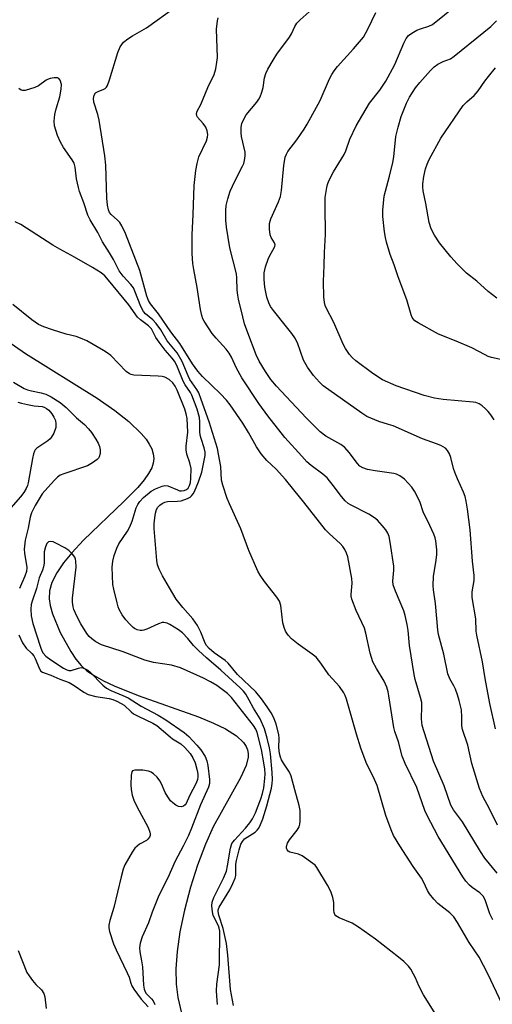
# Model space of a CAD drawing. Units: inches. Extents: x 1213768 to 1219767, y 525455 to 529456.
# Drawn here: x 1215489 to 1215627, y 527605 to 527891 of the extents above; entities that cross this region are included whole.
import ezdxf

# ---------------------------------------------------------------- set-up
doc = ezdxf.new("R2010")
doc.units = ezdxf.units.IN
doc.header["$MEASUREMENT"] = 0
doc.layers.add('HYDRO-Single Line Stream', color=4, linetype='Continuous')
doc.layers.add('Undefined', color=1, linetype='Continuous')

msp = doc.modelspace()

# ---------------------------------------------------------------- linework, layer by layer
at = {"layer": 'HYDRO-Single Line Stream'}
msp.add_lwpolyline([(1215482.83, 527799.47), (1215490.65, 527794.19), (1215511.47, 527781.16), (1215516.61, 527777.6), (1215520.76, 527774.35), (1215524.35, 527770.91), (1215525.74, 527769.23), (1215526.68, 527767.8), (1215527.38, 527766.39), (1215527.82, 527764.99), (1215527.97, 527763.62), (1215527.84, 527762.26), (1215527.39, 527760.91), (1215526.47, 527759.21), (1215525.17, 527757.39), (1215523.31, 527755.19), (1215519.29, 527751.05), (1215507.53, 527739.77), (1215504.12, 527736.14), (1215501.69, 527733.18), (1215499.7, 527730.29), (1215498.27, 527727.46), (1215497.56, 527725.04), (1215497.46, 527722.72), (1215497.78, 527720.82), (1215498.48, 527718.35), (1215500.7, 527712.93), (1215503.78, 527707.38), (1215505.31, 527705.16), (1215506.81, 527703.36), (1215508.52, 527701.82), (1215510.61, 527700.37), (1215513.36, 527698.83), (1215516.46, 527697.36), (1215523.43, 527694.6), (1215541.06, 527688.38), (1215545.43, 527686.58), (1215548.94, 527684.85), (1215552.06, 527682.85), (1215554.14, 527680.88), (1215554.91, 527679.75), (1215555.33, 527678.76), (1215555.54, 527677.74), (1215555.53, 527676.67), (1215554.88, 527674.22), (1215553.29, 527670.64), (1215545.3, 527656.39), (1215543.03, 527651.34), (1215540.72, 527645.18), (1215538.69, 527638.77), (1215536.94, 527632.12), (1215535.62, 527625.82), (1215534.77, 527620.08), (1215534.38, 527615.06), (1215534.48, 527610.59), (1215535.03, 527606.7), (1215536.07, 527602.09)], dxfattribs=at)
at = {"layer": 'Undefined'}
for points, elevation in [([(1215627.15, 527774.84), (1215626.23, 527776.34), (1215625.49, 527777.28), (1215624.71, 527778.06), (1215623.67, 527778.95), (1215622.79, 527779.52), (1215621.89, 527779.85), (1215621.05, 527780.01), (1215612.33, 527780.72), (1215609.81, 527781.15), (1215606.79, 527781.92), (1215598.66, 527784.7), (1215594.64, 527786.52), (1215591.79, 527788.3), (1215586.84, 527792.04), (1215585.78, 527792.99), (1215585.05, 527793.86), (1215583.9, 527795.59), (1215583.17, 527796.89), (1215580.47, 527803.16), (1215578.23, 527807.4), (1215577.92, 527808.16), (1215577.7, 527808.96), (1215577.56, 527810.69), (1215577.47, 527815.08), (1215577.67, 527819.81), (1215577.7, 527823.6), (1215578.07, 527828.79), (1215577.92, 527837.01), (1215577.97, 527839.59), (1215578.39, 527842.51), (1215578.62, 527843.36), (1215579.05, 527844.45), (1215580.33, 527847.06), (1215583.49, 527852.08), (1215583.93, 527853.12), (1215585.14, 527856.59), (1215586.99, 527860.43), (1215590.86, 527867.03), (1215593.89, 527870.82), (1215595.66, 527873.44), (1215598.28, 527878.28), (1215600.85, 527884.53), (1215601.55, 527885.81), (1215602.24, 527886.72), (1215603.16, 527887.42), (1215604.7, 527888.27), (1215605.76, 527888.69), (1215608.11, 527889.41), (1215609.22, 527889.97), (1215619.18, 527898.06)], 244), ([(1215626.77, 527629.25), (1215625.97, 527631.05), (1215624.71, 527634.84), (1215624.06, 527636.03), (1215623, 527637.16), (1215620.81, 527638.71), (1215619.99, 527639.39), (1215618.91, 527640.57), (1215618.07, 527641.77), (1215610.88, 527653.57), (1215607.64, 527659.62), (1215607.03, 527661.1), (1215604.64, 527667.77), (1215601.23, 527674.78), (1215600.4, 527676.93), (1215599.29, 527681.11), (1215598.27, 527684.07), (1215597.95, 527685.24), (1215596.54, 527694.53), (1215596.31, 527695.69), (1215595.91, 527696.99), (1215595.14, 527698.75), (1215592.9, 527702.41), (1215591.85, 527704.42), (1215591.09, 527706.95), (1215589.76, 527712.74), (1215589.36, 527714.17), (1215586.97, 527719.31), (1215585.72, 527722.64), (1215585.53, 527723.49), (1215585.5, 527724.04), (1215585.81, 527727.3), (1215585.75, 527728.68), (1215584.56, 527734.95), (1215584.2, 527736.04), (1215583.7, 527737.06), (1215583.08, 527738), (1215582.32, 527738.82), (1215579.17, 527741.63), (1215578.03, 527742.79), (1215571.7, 527750.92), (1215568.78, 527754.42), (1215566.4, 527757.45), (1215563.65, 527760.47), (1215560.94, 527763.04), (1215559.3, 527764.92), (1215557.92, 527767), (1215555.6, 527771.18), (1215553.99, 527773.88), (1215550.28, 527779.17), (1215549.2, 527780.54), (1215547.48, 527782.45), (1215542.19, 527787.5), (1215540.82, 527789), (1215539.27, 527791.19), (1215535.54, 527797.09), (1215532.92, 527800.42), (1215529.41, 527805.72), (1215527.02, 527808.66), (1215526.49, 527809.57), (1215526.01, 527810.8), (1215523.89, 527818.32), (1215519.72, 527829.12), (1215518.7, 527831.28), (1215518.08, 527832.28), (1215517.39, 527833.01), (1215515.54, 527834.6), (1215515.1, 527835.22), (1215514.8, 527835.96), (1215514.51, 527837.36), (1215514.28, 527839.42), (1215513.97, 527848.99), (1215513.76, 527851.67), (1215512.05, 527862.09), (1215511.64, 527863.75), (1215510.54, 527867.31), (1215510.4, 527868.4), (1215510.61, 527869.4), (1215511.03, 527870), (1215511.95, 527870.56), (1215513.26, 527871.03), (1215513.84, 527871.32), (1215514.26, 527871.73), (1215514.52, 527872.15), (1215515.13, 527873.79), (1215517.55, 527881.81), (1215518.23, 527883.41), (1215519.19, 527884.75), (1215520.42, 527885.78), (1215521.8, 527886.66), (1215525.84, 527888.96), (1215534.49, 527895.22)], 236), ([(1215628.19, 527656.81), (1215625.8, 527661.62), (1215623.9, 527665.19), (1215622.92, 527667.47), (1215620.69, 527674.75), (1215619.48, 527680.18), (1215617.99, 527684.69), (1215617.81, 527685.75), (1215617.77, 527688.33), (1215617.63, 527690.38), (1215617.02, 527693.15), (1215616.55, 527694.77), (1215615.92, 527696.39), (1215615.43, 527697.45), (1215614.31, 527699.47), (1215613.73, 527700.88), (1215612.5, 527706.67), (1215610.94, 527712.32), (1215610.73, 527713.6), (1215610.53, 527717.02), (1215610.1, 527721.41), (1215609.5, 527725.39), (1215609.4, 527726.53), (1215609.55, 527729.34), (1215610.24, 527733.34), (1215610.5, 527735.56), (1215610.46, 527737.01), (1215610.18, 527739.63), (1215610.01, 527740.48), (1215609.64, 527741.55), (1215608.48, 527744.13), (1215606.48, 527748.08), (1215605.6, 527750.81), (1215605.16, 527751.84), (1215603.95, 527754.07), (1215603.15, 527755.23), (1215601.03, 527757.55), (1215600.39, 527758.1), (1215599.7, 527758.54), (1215598.71, 527758.99), (1215597.91, 527759.22), (1215592.49, 527759.98), (1215590.25, 527760.42), (1215588.92, 527760.85), (1215588.05, 527761.36), (1215587.35, 527762.09), (1215584.96, 527765.3), (1215583.68, 527766.79), (1215582.48, 527767.69), (1215578.12, 527770.11), (1215576.46, 527771.36), (1215572.43, 527775.44), (1215563.78, 527784.68), (1215562.13, 527786.6), (1215560.51, 527788.87), (1215558.72, 527791.96), (1215557.84, 527793.78), (1215555.39, 527800.2), (1215554.47, 527802.81), (1215553.91, 527804.82), (1215552.67, 527810.01), (1215552.44, 527811.17), (1215552.3, 527812.57), (1215552.22, 527816.19), (1215552.11, 527817.3), (1215550.2, 527824.87), (1215549.23, 527830.89), (1215549.01, 527832.96), (1215548.95, 527834.4), (1215548.97, 527835.81), (1215549.13, 527837.21), (1215549.53, 527839.17), (1215550.24, 527841.42), (1215551.61, 527844.34), (1215553.85, 527848.72), (1215554.19, 527849.5), (1215554.42, 527850.31), (1215554.6, 527851.7), (1215554.58, 527852.81), (1215553.58, 527857.36), (1215553.43, 527858.39), (1215553.44, 527860.02), (1215553.68, 527861.08), (1215554.23, 527862.4), (1215554.91, 527863.65), (1215558.01, 527867.36), (1215558.64, 527868.22), (1215559.04, 527868.91), (1215559.53, 527870.21), (1215559.91, 527871.55), (1215560.29, 527874.37), (1215560.61, 527875.62), (1215561.26, 527876.95), (1215562.78, 527879.52), (1215563.9, 527881.28), (1215567.51, 527886.2), (1215568.08, 527887.2), (1215569.09, 527889.37), (1215569.66, 527890.29), (1215570.62, 527891.31), (1215574.11, 527894.38)], 240), ([(1215628.04, 527642.89), (1215624.5, 527647.26), (1215623.21, 527649.2), (1215617.99, 527657.85), (1215615.39, 527661.35), (1215614.6, 527662.68), (1215612.58, 527668.27), (1215609.5, 527675.45), (1215606.25, 527685.87), (1215606.03, 527687.79), (1215606.16, 527691.47), (1215606.09, 527692.59), (1215605.77, 527693.98), (1215604.2, 527699.27), (1215603.87, 527700.67), (1215602.47, 527709.14), (1215602.09, 527713.53), (1215601.81, 527715.26), (1215601.23, 527717.86), (1215600.82, 527719.28), (1215598.39, 527724.92), (1215597.79, 527726.8), (1215597.7, 527727.91), (1215597.96, 527731.07), (1215597.91, 527732.23), (1215596.92, 527739.21), (1215596.6, 527740.85), (1215596.25, 527741.88), (1215595.64, 527742.81), (1215594.54, 527744.12), (1215593.19, 527745.61), (1215592.34, 527746.36), (1215590.64, 527747.37), (1215585.36, 527750.06), (1215584.65, 527750.53), (1215583.81, 527751.25), (1215582.67, 527752.48), (1215580.25, 527755.74), (1215578.48, 527757.91), (1215577.24, 527759.02), (1215573.86, 527761.59), (1215572.64, 527762.64), (1215571.1, 527764.26), (1215566.21, 527769.74), (1215561.27, 527775.98), (1215558.61, 527779.62), (1215553.66, 527787.09), (1215552.11, 527789.84), (1215550.6, 527793.04), (1215549.92, 527794.28), (1215549.09, 527795.38), (1215546.15, 527798.57), (1215545.01, 527799.94), (1215542.68, 527803.55), (1215542.31, 527804.29), (1215541.95, 527805.26), (1215541.61, 527806.94), (1215540.63, 527813.35), (1215539.66, 527818.58), (1215539.41, 527820.33), (1215539.16, 527823.28), (1215539.19, 527828.71), (1215539.51, 527834.63), (1215539.75, 527843.04), (1215540.2, 527847.44), (1215540.6, 527849.43), (1215541.13, 527851.38), (1215543.34, 527856.09), (1215543.66, 527857.12), (1215543.7, 527857.91), (1215543.54, 527858.99), (1215543.19, 527860.02), (1215542.42, 527861.14), (1215540.75, 527862.97), (1215540.53, 527863.38), (1215540.43, 527864), (1215540.59, 527864.66), (1215541.68, 527866.68), (1215543.74, 527871.62), (1215545.55, 527875.41), (1215546.05, 527877), (1215546.41, 527878.92), (1215546.55, 527880.35), (1215546.31, 527888.61), (1215546.55, 527890.99), (1215546.72, 527891.85)], 238), ([(1215627.58, 527684.88), (1215625.92, 527692.28), (1215624.56, 527699.53), (1215623.83, 527704.35), (1215622.14, 527712.16), (1215621.99, 527713.31), (1215621.85, 527716.94), (1215620.74, 527723.16), (1215620.74, 527724.73), (1215621.35, 527728.11), (1215621.39, 527729.5), (1215620.85, 527733.74), (1215620.24, 527742.82), (1215619.45, 527748.8), (1215619.05, 527751.14), (1215618.71, 527752.5), (1215618.23, 527753.75), (1215616.47, 527757.63), (1215615.82, 527759.3), (1215615.34, 527760.71), (1215614.52, 527763.88), (1215614.13, 527764.99), (1215613.56, 527765.93), (1215613.02, 527766.55), (1215612.37, 527767.02), (1215611.65, 527767.39), (1215610.38, 527767.89), (1215606.27, 527769.27), (1215597.74, 527773.05), (1215596.36, 527773.52), (1215593.54, 527774.33), (1215590.11, 527775.8), (1215588.62, 527776.75), (1215577.31, 527784.76), (1215576.28, 527785.78), (1215574.53, 527787.75), (1215572.82, 527790.14), (1215571.64, 527792.23), (1215569.83, 527797.23), (1215569.07, 527798.76), (1215568.27, 527799.93), (1215566.7, 527801.96), (1215562.86, 527806.63), (1215562.03, 527807.86), (1215561.52, 527808.88), (1215560.95, 527810.51), (1215560.34, 527813.42), (1215560.16, 527815.67), (1215560.18, 527817.62), (1215560.57, 527819.34), (1215561.28, 527821.61), (1215561.78, 527822.68), (1215563.12, 527824.92), (1215563.31, 527825.42), (1215563.36, 527825.83), (1215563.2, 527826.41), (1215562.2, 527827.91), (1215561.92, 527828.66), (1215561.71, 527830.32), (1215561.73, 527832.01), (1215562.1, 527833.34), (1215564.35, 527838.28), (1215564.92, 527839.89), (1215565.17, 527841.65), (1215565.89, 527848.88), (1215566.31, 527851.3), (1215566.67, 527852.23), (1215567.08, 527852.93), (1215569.69, 527856.36), (1215571.8, 527859.48), (1215572.71, 527860.96), (1215576.47, 527867.79), (1215579.22, 527874.15), (1215579.85, 527875.38), (1215580.54, 527876.45), (1215581.54, 527877.71), (1215586.21, 527882.83), (1215589.14, 527886.29), (1215590.41, 527888.55), (1215592.73, 527893.47)], 242), ([(1215630.41, 527792.12), (1215626.45, 527792.99), (1215625.47, 527793.31), (1215624.53, 527793.75), (1215620.73, 527795.85), (1215616.13, 527797.76), (1215611.01, 527799.75), (1215605.02, 527803.07), (1215604.12, 527803.71), (1215603.61, 527804.26), (1215603.34, 527804.68), (1215603.01, 527805.44), (1215601.72, 527809.8), (1215599.23, 527816.46), (1215598.04, 527819.99), (1215596.9, 527822.99), (1215595.81, 527826.53), (1215595.48, 527827.9), (1215595.26, 527829.55), (1215594.77, 527834.08), (1215594.74, 527835.85), (1215595.14, 527839.96), (1215596.72, 527845.76), (1215597.66, 527849.72), (1215597.93, 527851.4), (1215598.56, 527857.3), (1215599.21, 527860.09), (1215600.05, 527863.13), (1215601.67, 527867.02), (1215602.54, 527868.77), (1215603.37, 527870.15), (1215604.31, 527871.52), (1215605.52, 527873.06), (1215608.64, 527876.53), (1215609.66, 527877.56), (1215610.81, 527878.39), (1215612.3, 527879.17), (1215614.42, 527879.95), (1215615.53, 527880.69), (1215626.19, 527889.31), (1215627.91, 527891.04)], 246), ([(1215627.98, 527810.27), (1215625.43, 527812.23), (1215622.14, 527815.17), (1215619.09, 527817.58), (1215616.39, 527820.29), (1215614.61, 527822.25), (1215611.24, 527826.33), (1215609.78, 527828.58), (1215608.79, 527830.4), (1215608.24, 527832.27), (1215607.27, 527837.85), (1215606.53, 527841.51), (1215606.37, 527842.64), (1215606.37, 527843.5), (1215606.68, 527845.68), (1215607.19, 527847.93), (1215607.64, 527849.3), (1215608.27, 527850.62), (1215611.61, 527856.83), (1215618.19, 527866.31), (1215619.2, 527867.41), (1215621.32, 527869.28), (1215622.51, 527870.58), (1215624.5, 527873.43), (1215625.56, 527874.8), (1215627.59, 527877.27)], 248), ([(1215629.52, 527604.69), (1215625.32, 527613.52), (1215622.79, 527618.41), (1215619.93, 527622.65), (1215616.5, 527628.49), (1215615.44, 527630.13), (1215614.24, 527631.35), (1215610.82, 527634), (1215609.65, 527635.28), (1215608.39, 527636.86), (1215607.79, 527637.83), (1215606.59, 527640.39), (1215606.04, 527641.38), (1215603.6, 527644.79), (1215599.67, 527650.83), (1215597.85, 527653.85), (1215597.14, 527655.48), (1215595.58, 527659.68), (1215593.09, 527668.4), (1215592.34, 527670.16), (1215589.87, 527675.1), (1215588.3, 527679.29), (1215587.03, 527683.37), (1215584.17, 527693.5), (1215583.78, 527694.6), (1215583.4, 527695.33), (1215582.16, 527697.17), (1215578.98, 527700.63), (1215576.68, 527703.96), (1215575.27, 527705.71), (1215574.2, 527706.66), (1215570.07, 527709.55), (1215568.09, 527711.12), (1215567.12, 527712.12), (1215566.41, 527713.29), (1215565.98, 527714.34), (1215565.63, 527715.73), (1215565, 527720.78), (1215564.64, 527722.07), (1215563.89, 527723.23), (1215560.24, 527727.8), (1215558.96, 527729.66), (1215558.31, 527730.76), (1215555.65, 527736.85), (1215553.38, 527743.11), (1215550.04, 527750.36), (1215549.37, 527751.98), (1215548.1, 527755.85), (1215547.74, 527757.24), (1215547.56, 527761.22), (1215546.9, 527764.88), (1215546.54, 527766.47), (1215544.13, 527774.22), (1215541.85, 527780.78), (1215541.1, 527782.7), (1215540.53, 527783.68), (1215538.47, 527786.59), (1215537.97, 527787.67), (1215536.3, 527791.81), (1215534.8, 527794.38), (1215531.92, 527797.88), (1215530, 527801.09), (1215528.7, 527802.9), (1215527.75, 527803.92), (1215525.56, 527805.69), (1215525, 527806.36), (1215524.25, 527807.87), (1215522.5, 527812.34), (1215522.05, 527813.27), (1215521.32, 527814.24), (1215519.05, 527816.64), (1215517.94, 527818.2), (1215516.25, 527821.56), (1215515.11, 527823.48), (1215513.06, 527826.64), (1215511.7, 527829.4), (1215509.46, 527833.1), (1215508.82, 527834.41), (1215507.63, 527838.02), (1215506.37, 527841.35), (1215506.02, 527842.47), (1215505.49, 527845), (1215505.05, 527848.42), (1215504.74, 527849.53), (1215504.19, 527850.55), (1215501.67, 527854.16), (1215500.76, 527855.69), (1215499.89, 527857.58), (1215499.06, 527860.39), (1215498.97, 527861.78), (1215499.17, 527863.72), (1215499.57, 527865.37), (1215500.6, 527868.92), (1215501.03, 527871.13), (1215501.05, 527872.5), (1215500.74, 527873.74), (1215500.36, 527874.25), (1215499.95, 527874.4), (1215498.94, 527874.38), (1215497.84, 527874.18), (1215497.05, 527873.92), (1215496.6, 527873.69), (1215494.35, 527872.07), (1215493.32, 527871.57), (1215490.55, 527870.74), (1215489.77, 527870.68), (1215489.31, 527870.83), (1215488.7, 527871.33)], 234), ([(1215610.69, 527600.96), (1215606.59, 527607.45), (1215605.21, 527610.03), (1215604.23, 527612.4), (1215603.73, 527613.42), (1215602.91, 527614.89), (1215602.26, 527615.79), (1215600.88, 527617.14), (1215599.31, 527618.41), (1215592.59, 527623.62), (1215587.64, 527627.17), (1215585.81, 527628.28), (1215582.01, 527629.85), (1215581.07, 527630.45), (1215580.79, 527630.81), (1215580.53, 527631.45), (1215580.47, 527632), (1215580.5, 527634.36), (1215580.17, 527635.81), (1215579.6, 527637.51), (1215578.64, 527639.37), (1215575.55, 527644.51), (1215574.98, 527645.17), (1215574.33, 527645.73), (1215571.25, 527647.89), (1215570.21, 527648.38), (1215567.65, 527649.03), (1215567.2, 527649.29), (1215566.88, 527649.68), (1215566.69, 527650.15), (1215566.65, 527650.65), (1215566.93, 527651.64), (1215567.57, 527652.61), (1215569.82, 527655.34), (1215570.39, 527656.31), (1215570.57, 527657.11), (1215570.64, 527657.96), (1215570.63, 527661.11), (1215570.36, 527662.54), (1215569.09, 527667.1), (1215568.07, 527671.08), (1215567.52, 527672.31), (1215565.78, 527674.85), (1215565.22, 527675.88), (1215564.89, 527676.68), (1215564.67, 527677.67), (1215564.47, 527679.45), (1215564.52, 527682.12), (1215564.43, 527683.21), (1215563.65, 527686.21), (1215562.94, 527688.06), (1215562.17, 527689.57), (1215561.06, 527691.28), (1215559.36, 527693.64), (1215557.72, 527695.62), (1215552.37, 527700.71), (1215549.68, 527704.03), (1215548.8, 527704.76), (1215545.57, 527707.04), (1215544.13, 527708.31), (1215543.4, 527709.1), (1215542.96, 527709.84), (1215541.75, 527713), (1215540.77, 527715), (1215539.39, 527716.87), (1215536.43, 527720.19), (1215534.51, 527722.6), (1215532.59, 527725.98), (1215530.52, 527729.4), (1215529.53, 527731.36), (1215529.11, 527732.62), (1215528.84, 527733.93), (1215528.12, 527743.21), (1215528.12, 527744.56), (1215528.28, 527746.28), (1215528.51, 527747.71), (1215528.83, 527748.75), (1215529.2, 527749.43), (1215529.76, 527750.03), (1215530.46, 527750.53), (1215531.22, 527750.9), (1215532.03, 527751.08), (1215534.86, 527751.14), (1215536, 527751.29), (1215537.86, 527751.94), (1215538.59, 527752.37), (1215538.98, 527752.73), (1215539.43, 527753.29), (1215539.84, 527754.01), (1215541.06, 527756.83), (1215541.99, 527759.61), (1215542.72, 527762.98), (1215542.94, 527764.45), (1215542.93, 527765.41), (1215542.66, 527766.66), (1215541.77, 527769.37), (1215541.54, 527770.36), (1215541.46, 527771.4), (1215541.43, 527774.22), (1215541.27, 527775.53), (1215540.6, 527777.92), (1215539.08, 527782.07), (1215538.66, 527782.84), (1215537.17, 527785.05), (1215536.58, 527786.06), (1215534.67, 527790.65), (1215534.04, 527791.88), (1215533.39, 527792.75), (1215531.31, 527795.11), (1215529.58, 527797.42), (1215528.63, 527798.86), (1215527.36, 527801.29), (1215526.48, 527802.21), (1215524.16, 527803.92), (1215523.25, 527804.76), (1215520.72, 527808.31), (1215514.83, 527815.54), (1215513.74, 527816.73), (1215512.66, 527817.6), (1215510.13, 527819.19), (1215504.92, 527822.24), (1215500.63, 527824.49), (1215498.59, 527825.67), (1215489.25, 527831.71), (1215487.62, 527832.5)], 232), ([(1215551.27, 527604.39), (1215550.35, 527608.98), (1215549.58, 527618.99), (1215549.19, 527622.35), (1215548.17, 527626.78), (1215546.94, 527630.64), (1215546.73, 527631.71), (1215546.77, 527632.22), (1215547.04, 527632.97), (1215550.18, 527638.06), (1215551.04, 527639.85), (1215551.68, 527641.42), (1215551.9, 527642.23), (1215551.95, 527642.75), (1215551.94, 527645.47), (1215552.07, 527646.59), (1215552.84, 527649.7), (1215553.41, 527651.33), (1215553.81, 527652.08), (1215554.46, 527652.82), (1215557.53, 527654.84), (1215558.14, 527655.37), (1215558.63, 527656.01), (1215559.14, 527657.03), (1215559.77, 527658.66), (1215560.97, 527662.45), (1215562.28, 527667.58), (1215562.49, 527668.98), (1215562.55, 527670.15), (1215562.48, 527672.17), (1215562, 527677.58), (1215561.7, 527679.32), (1215561.06, 527682.18), (1215560.25, 527684.85), (1215559.02, 527687.79), (1215557.01, 527690.87), (1215555.79, 527693.23), (1215554.78, 527694.96), (1215554.12, 527695.87), (1215553.18, 527696.86), (1215547.55, 527701.99), (1215543.33, 527705.59), (1215540.98, 527707.74), (1215539.55, 527709.16), (1215537.9, 527711.22), (1215536.34, 527712.81), (1215535.18, 527713.69), (1215532.69, 527715.27), (1215531.92, 527715.64), (1215531.44, 527715.78), (1215530.95, 527715.84), (1215530.44, 527715.8), (1215529.37, 527715.44), (1215525.93, 527713.88), (1215525.12, 527713.61), (1215524.58, 527713.51), (1215524.01, 527713.53), (1215523.17, 527713.73), (1215522.38, 527714.08), (1215521.95, 527714.38), (1215520.97, 527715.32), (1215519.85, 527716.63), (1215518.79, 527718.08), (1215517.91, 527719.61), (1215517.59, 527720.42), (1215517.28, 527721.54), (1215516.34, 527725.52), (1215516.08, 527726.95), (1215515.82, 527731.96), (1215516.03, 527733.68), (1215516.45, 527735.34), (1215517.22, 527737.45), (1215517.81, 527738.72), (1215520.32, 527742.45), (1215521.02, 527743.71), (1215521.67, 527745.36), (1215522.89, 527749.18), (1215523.34, 527750.18), (1215523.92, 527751.08), (1215525.04, 527752.28), (1215527.21, 527754.05), (1215528.5, 527754.75), (1215530.43, 527755.52), (1215531.26, 527755.7), (1215532.05, 527755.63), (1215534.87, 527754.42), (1215535.52, 527754.22), (1215536.04, 527754.16), (1215536.8, 527754.25), (1215537.55, 527754.53), (1215538.05, 527754.97), (1215538.41, 527755.7), (1215538.65, 527756.56), (1215538.82, 527757.74), (1215538.86, 527760.69), (1215538.49, 527762.34), (1215537.59, 527764.82), (1215537.39, 527766.07), (1215537.44, 527767.2), (1215537.95, 527771.28), (1215537.73, 527775.21), (1215537.47, 527776.6), (1215537.07, 527777.94), (1215534.84, 527783.45), (1215534.22, 527784.69), (1215533.53, 527785.63), (1215532.45, 527786.56), (1215531.25, 527787.22), (1215530.41, 527787.41), (1215529.25, 527787.53), (1215522.22, 527787.86), (1215521.4, 527788), (1215520.91, 527788.19), (1215519.94, 527788.95), (1215515.49, 527793.53), (1215514.45, 527794.35), (1215513.32, 527795.06), (1215508.44, 527797.8), (1215506.65, 527798.66), (1215505.34, 527799.12), (1215502.46, 527799.83), (1215498.5, 527801.03), (1215495.93, 527801.96), (1215494.41, 527802.64), (1215493.38, 527803.25), (1215492.42, 527803.94), (1215486.96, 527808.43)], 230), ([(1215487.14, 527785.82), (1215490.18, 527784.01), (1215491.2, 527783.53), (1215492.34, 527783.24), (1215495.21, 527782.74), (1215496.55, 527782.36), (1215498.07, 527781.58), (1215500.74, 527779.92), (1215502.47, 527778.48), (1215505.49, 527775.47), (1215507.77, 527773.45), (1215508.98, 527772.23), (1215509.85, 527771.13), (1215511.1, 527769.26), (1215511.79, 527768.04), (1215512.17, 527767.12), (1215512.38, 527766.13), (1215512.38, 527765.08), (1215512.1, 527764.1), (1215511.85, 527763.66), (1215511.49, 527763.26), (1215510.14, 527762.28), (1215508.64, 527761.46), (1215501.75, 527759.15), (1215500.7, 527758.69), (1215499.97, 527758.18), (1215499.01, 527757.25), (1215497.08, 527755.15), (1215495.5, 527753.29), (1215493.41, 527749.95), (1215492.34, 527747.8), (1215491.94, 527746.47), (1215491.38, 527743.26), (1215490.55, 527739.8), (1215490.28, 527738.03), (1215490.24, 527737.16), (1215490.32, 527736.03), (1215490.95, 527731.83), (1215490.88, 527730.67), (1215490.43, 527729.34), (1215488.82, 527725.71)], 230), ([(1215488.38, 527780.02), (1215489.43, 527779.66), (1215491.14, 527779.3), (1215493.16, 527778.96), (1215495.45, 527778.68), (1215496, 527778.52), (1215496.76, 527778.15), (1215497.4, 527777.63), (1215498.31, 527776.58), (1215498.9, 527775.65), (1215499.3, 527774.68), (1215499.48, 527773.69), (1215499.42, 527772.65), (1215498.82, 527770.99), (1215498.11, 527769.7), (1215497.75, 527769.27), (1215497.1, 527768.74), (1215493.91, 527766.62), (1215493.47, 527766.14), (1215493.23, 527765.69), (1215492.98, 527764.95), (1215492.66, 527763.61), (1215491.37, 527756.54), (1215491.15, 527755.68), (1215490.82, 527754.9), (1215490.09, 527753.71), (1215489.15, 527752.42), (1215486.37, 527749.2)], 232), ([(1215546.57, 527604.61), (1215546.32, 527607.16), (1215546.26, 527608.57), (1215546.39, 527610.51), (1215547.11, 527616.22), (1215547.2, 527626), (1215547.07, 527626.84), (1215546.86, 527627.5), (1215545.31, 527630.55), (1215545.06, 527631.64), (1215544.92, 527633.32), (1215545.03, 527634.43), (1215545.45, 527635.75), (1215548.31, 527641.42), (1215549.14, 527643.5), (1215549.51, 527645.01), (1215550.35, 527650.11), (1215550.77, 527651.48), (1215551.48, 527652.49), (1215554.72, 527655.97), (1215555.95, 527657.54), (1215556.76, 527658.7), (1215557.61, 527660.42), (1215559.21, 527664.47), (1215559.72, 527666.08), (1215560.07, 527667.76), (1215560.38, 527670.4), (1215560.43, 527671.74), (1215560.34, 527673.18), (1215560.09, 527674.99), (1215559.36, 527678.83), (1215558.08, 527683.79), (1215557.7, 527684.8), (1215557.02, 527685.89), (1215550.65, 527693.97), (1215549.43, 527695.17), (1215548.35, 527696.05), (1215546.32, 527697.5), (1215544.57, 527698.56), (1215542.52, 527699.63), (1215535.82, 527702.67), (1215533.18, 527703.41), (1215527.95, 527704.16), (1215525.36, 527704.84), (1215519.07, 527707.35), (1215512.8, 527709.39), (1215511.06, 527710.25), (1215509.94, 527711.04), (1215509.15, 527711.81), (1215508.44, 527712.67), (1215506.77, 527715.41), (1215505.91, 527716.95), (1215505.13, 527718.56), (1215504.68, 527719.66), (1215504.48, 527720.45), (1215504.32, 527721.77), (1215504.33, 527722.89), (1215505.38, 527731.97), (1215505.3, 527733.73), (1215505.18, 527734.3), (1215504.97, 527734.82), (1215504.31, 527735.77), (1215503.26, 527736.81), (1215502.03, 527737.59), (1215499.42, 527738.98), (1215498.64, 527739.33), (1215497.89, 527739.47), (1215497.31, 527739.3), (1215496.83, 527738.84), (1215496.41, 527737.85), (1215496.09, 527736.44), (1215496.02, 527735.59), (1215496.03, 527733.07), (1215495.87, 527732.03), (1215495.56, 527731.04), (1215494.58, 527728.8), (1215493.79, 527725.73), (1215492.52, 527722.07), (1215492.29, 527721.11), (1215492.16, 527719.7), (1215492.27, 527717.82), (1215492.75, 527715.57), (1215494.95, 527708.63), (1215495.36, 527707.6), (1215495.76, 527706.89), (1215496.56, 527706.06), (1215497.95, 527704.99), (1215501.65, 527702.55), (1215502.61, 527702.03), (1215503.23, 527701.87), (1215503.94, 527701.91), (1215506.02, 527702.54), (1215506.78, 527702.7), (1215507.28, 527702.66), (1215508.03, 527702.37), (1215508.74, 527701.93), (1215509.41, 527701.39), (1215513.1, 527697.61), (1215514.21, 527696.75), (1215515.48, 527696.09), (1215519.01, 527694.61), (1215520.56, 527693.87), (1215524.29, 527691.53), (1215529.26, 527688.85), (1215531.46, 527687.47), (1215536.88, 527683.79), (1215538.21, 527682.69), (1215540.52, 527680.16), (1215541.7, 527678.74), (1215542.93, 527676.87), (1215543.45, 527675.62), (1215543.73, 527674.2), (1215544.23, 527670.16), (1215544.2, 527669), (1215543.91, 527667.92), (1215541.64, 527662.81), (1215539.01, 527655.99), (1215538.08, 527653.85), (1215536.59, 527650.69), (1215534.25, 527646.39), (1215532.06, 527641.52), (1215529.44, 527636.33), (1215527.48, 527631.47), (1215526.43, 527628.39), (1215524.64, 527624.36), (1215524.05, 527622.47), (1215523.81, 527621.1), (1215523.9, 527619.96), (1215524.42, 527617.37), (1215524.66, 527615.65), (1215525.02, 527610.3), (1215525.18, 527609.14), (1215525.34, 527608.62), (1215525.7, 527607.98), (1215527.35, 527606.3), (1215527.83, 527605.66), (1215528.33, 527604.64)], 228), ([(1215488.69, 527712.24), (1215489.7, 527709.95), (1215490.76, 527708.41), (1215492.45, 527706.81), (1215493, 527706.15), (1215493.41, 527705.37), (1215494.64, 527702.36), (1215495.11, 527701.7), (1215495.54, 527701.4), (1215496.29, 527701.07), (1215497.98, 527700.54), (1215500.58, 527699.39), (1215503.33, 527698.39), (1215504.74, 527697.55), (1215507.58, 527695.58), (1215508.87, 527694.91), (1215511.1, 527694.28), (1215514.98, 527693.76), (1215516.01, 527693.45), (1215517.25, 527692.94), (1215518.46, 527692.31), (1215519.32, 527691.75), (1215521.42, 527689.81), (1215522.11, 527689.29), (1215523.42, 527688.59), (1215527.73, 527686.55), (1215528.9, 527685.83), (1215532.77, 527682.53), (1215533.49, 527682.01), (1215535.9, 527680.53), (1215537.04, 527679.48), (1215538.56, 527677.66), (1215539.36, 527676.49), (1215540.01, 527674.95), (1215540.67, 527672.75), (1215540.83, 527671.69), (1215540.83, 527670.88), (1215540.7, 527670.09), (1215540.33, 527669.1), (1215538.42, 527665.38), (1215537.42, 527663.19), (1215537.11, 527662.75), (1215536.7, 527662.41), (1215535.97, 527662.16), (1215535.22, 527662.31), (1215534.46, 527662.66), (1215533.5, 527663.3), (1215532.9, 527663.9), (1215532.07, 527665.08), (1215531.33, 527666.33), (1215530.25, 527668.86), (1215529.78, 527669.76), (1215528.94, 527670.83), (1215527.88, 527671.8), (1215527.19, 527672.23), (1215526.46, 527672.53), (1215524.77, 527672.83), (1215522.48, 527672.9), (1215521.83, 527672.68), (1215521.59, 527672.38), (1215521.37, 527671.36), (1215521.29, 527668.7), (1215521.41, 527667.23), (1215521.74, 527665.53), (1215522.22, 527664.15), (1215523.03, 527662.31), (1215526.33, 527656.15), (1215526.82, 527654.84), (1215526.93, 527654.32), (1215526.93, 527653.83), (1215526.77, 527653.35), (1215526.28, 527652.74), (1215525.83, 527652.41), (1215523.79, 527651.28), (1215522.48, 527650.14), (1215521.68, 527649.02), (1215519.56, 527645.32), (1215519.08, 527644), (1215518.45, 527641.82), (1215516.36, 527632.91), (1215515.18, 527629.05), (1215514.89, 527627.72), (1215514.89, 527626.98), (1215515.11, 527625.84), (1215516.27, 527622.32), (1215517.04, 527620.52), (1215520.27, 527613.9), (1215520.78, 527612.6), (1215521.28, 527610.85), (1215521.62, 527610.03), (1215522.2, 527609.07), (1215524.31, 527606.19), (1215526.36, 527603.99)], 230), ([(1215488.47, 527620.37), (1215491.04, 527613.96), (1215491.64, 527612.97), (1215492.69, 527611.58), (1215493.64, 527610.47), (1215495.26, 527608.94), (1215495.95, 527607.87), (1215496.25, 527606.88), (1215496.58, 527603.49)], 232)]:
    msp.add_lwpolyline(points, dxfattribs=dict(at, elevation=elevation))

doc.saveas('drawing.dxf')
